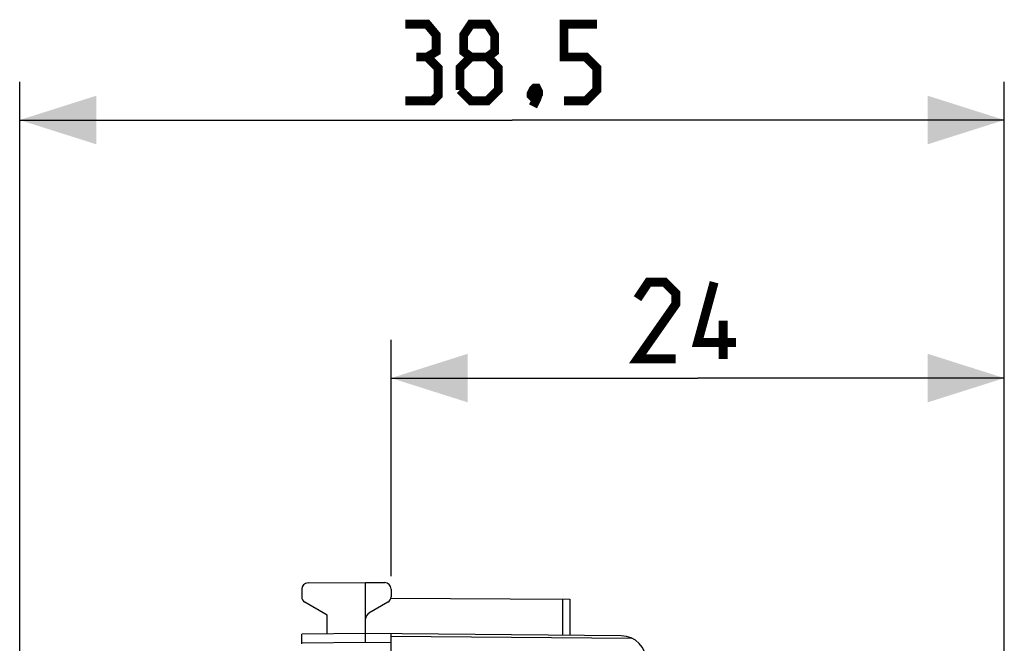
# Model space of a CAD drawing. Units: millimetres. Extents: x -59.1 to 21.6, y -24.4 to 46.4.
# Drawn here: x -59.1 to -20.5, y 22 to 46.4 of the extents above; entities that cross this region are included whole.
import ezdxf

# ---------------------------------------------------------------- set-up
doc = ezdxf.new("R2010")
doc.units = ezdxf.units.MM
doc.header["$LTSCALE"] = 30.734
doc.layers.get('0').update_dxf_attribs({"linetype": 'CONTINUOUS'})
doc.layers.add('268', color=7, linetype='CONTINUOUS')
doc.styles.get("Standard").update_dxf_attribs({"font": 'txt', "width": 0.8})
doc.dimstyles.new('DIMSTYLE_1', dxfattribs={"dimtxt": 3, "dimasz": 3, "dimexe": 1.5, "dimexo": 0.5, "dimgap": 0.75, "dimtad": 1, "dimtxsty": 'STANDARD', "dimblk": '_FILLED', "dimblk1": '_FILLED', "dimblk2": '_FILLED', "dimcen": 0.09, "dimazin": 2, "dimtfac": 1, "dimtofl": 0, "dimtmove": 0, "dimatfit": 3, "dimldrblk": '_FILLED', "dimfxl": 1, "dimtolj": 1, "dimarcsym": 0})
doc.dimstyles.new('DIMSTYLE_2', dxfattribs={"dimtxt": 3, "dimasz": 3, "dimexe": 1.5, "dimexo": 0.5, "dimgap": 0.75, "dimtad": 1, "dimdec": 1, "dimtxsty": 'STANDARD', "dimblk": '_FILLED', "dimblk1": '_FILLED', "dimblk2": '_FILLED', "dimcen": 0.09, "dimazin": 2, "dimtfac": 1, "dimtdec": 1, "dimtofl": 0, "dimtmove": 0, "dimatfit": 3, "dimldrblk": '_FILLED', "dimfxl": 1, "dimtolj": 1, "dimarcsym": 0})

# ---------------------------------------------------------------- blocks, each defined once
blk = doc.blocks.new('_FILLED')
at = {"color": 0, "linetype": 'BYBLOCK'}
blk.add_solid([(0, 0), (-1, 0.317), (-1, -0.317)], dxfattribs=at)
blk = doc.blocks.new('*D0')
at = {"color": 7, "linetype": 'CONTINUOUS'}
for p, q in [((-44.525, 24.646), (-44.525, 33.9)), ((-20.525, 4.85), (-20.525, 33.9)), ((-44.525, 32.4), (-32.525, 32.4)), ((-20.525, 32.4), (-32.525, 32.4))]:
    blk.add_line(p, q, dxfattribs=at)
at = {"color": 7, "linetype": 'CONTINUOUS', "xscale": 3, "yscale": 3, "zscale": 3, "rotation": 180}
blk.add_blockref('_FILLED', (-44.525, 32.4), dxfattribs=at)
at = {"color": 7, "linetype": 'CONTINUOUS', "xscale": 3, "yscale": 3, "zscale": 3}
blk.add_blockref('_FILLED', (-20.525, 32.4), dxfattribs=at)
blk = doc.blocks.new('*D1')
at = {"color": 7, "linetype": 'CONTINUOUS'}
for p, q in [((-59.062, -19.323), (-59.062, 43.998)), ((-20.525, 4.85), (-20.525, 43.998)), ((-59.062, 42.498), (-39.793, 42.498)), ((-20.525, 42.498), (-39.793, 42.498))]:
    blk.add_line(p, q, dxfattribs=at)
at = {"color": 7, "linetype": 'CONTINUOUS', "xscale": 3, "yscale": 3, "zscale": 3, "rotation": 180}
blk.add_blockref('_FILLED', (-59.062, 42.498), dxfattribs=at)
at = {"color": 7, "linetype": 'CONTINUOUS', "xscale": 3, "yscale": 3, "zscale": 3}
blk.add_blockref('_FILLED', (-20.525, 42.498), dxfattribs=at)

msp = doc.modelspace()

# ---------------------------------------------------------------- linework, layer by layer
at = {"color": 7, "linetype": 'CONTINUOUS', "const_width": 0.35}
for points in [[(-43.115, 44.963), (-42.757, 45.177), (-42.757, 45.82), (-43.115, 46.248), (-43.972, 46.248)], [(-41.4, 44.963), (-41.686, 45.177), (-41.686, 45.82), (-41.4, 46.248), (-40.757, 46.248), (-40.472, 45.82), (-40.472, 45.177), (-40.757, 44.963), (-40.329, 44.534), (-40.329, 43.677), (-40.757, 43.248), (-41.4, 43.248), (-41.829, 43.677)], [(-37.757, 43.248), (-36.9, 43.248), (-36.472, 43.677), (-36.472, 44.534), (-36.9, 44.963), (-37.757, 44.963), (-37.757, 46.248), (-36.472, 46.248)], [(-43.972, 43.248), (-42.9, 43.248), (-42.686, 43.463), (-42.686, 44.534), (-43.115, 44.963), (-43.543, 44.963)], [(-41.829, 43.677), (-41.829, 44.534), (-41.4, 44.963), (-40.757, 44.963)], [(-38.829, 43.748), (-38.757, 43.605), (-38.757, 43.534), (-38.9, 43.391), (-38.972, 43.391), (-39.043, 43.463), (-39.043, 43.534), (-38.972, 43.677), (-38.9, 43.748), (-38.829, 43.748)], [(-38.757, 43.534), (-38.829, 43.32), (-38.972, 43.034)], [(-33.382, 33.15), (-34.882, 33.15), (-33.382, 35.293), (-33.382, 35.721), (-33.81, 36.15), (-34.453, 36.15), (-34.882, 35.507)], [(-31.025, 33.793), (-32.525, 33.793), (-31.882, 36.15)], [(-31.525, 33.15), (-31.525, 34.65)]]:
    msp.add_lwpolyline(points, dxfattribs=at)
at = {"layer": '268', "color": 7, "linetype": 'CONTINUOUS'}
for p, q in [((-47.776, 24.387), (-45.525, 24.4)), ((-45.525, 22.05), (-45.525, 24.4)), ((-45.525, 24.4), (-44.773, 24.396)), ((-48.025, 24.137), (-48.025, 23.844)), ((-44.525, 24.146), (-44.525, 23.844)), ((-47.025, 23.123), (-47.9, 23.628)), ((-44.65, 23.628), (-45.4, 23.195)), ((-44.53, 23.794), (-37.525, 23.753)), ((-37.525, 23.753), (-37.525, 22.33)), ((-47.025, 22.387), (-47.025, 23.123)), ((-45.525, 22.4), (-48.025, 22.378)), ((-48.025, 22), (-48.025, 22.378)), ((-35.516, 22.313), (-45.525, 22.4)), ((-44.525, -22.391), (-44.525, 22.391))]:
    msp.add_line(p, q, dxfattribs=at)
at = {"layer": '268', "color": 250, "linetype": 'CONTINUOUS'}
for p, q in [((-37.823, 23.755), (-37.823, 22.333)), ((-45.525, 22.05), (-48.025, 22.028)), ((-44.525, 22.041), (-45.525, 22.05)), ((-44.525, 22.303), (-35.107, 22.221))]:
    msp.add_line(p, q, dxfattribs=at)
at = {"layer": '268', "color": 7, "linetype": 'CONTINUOUS'}
for centre, radius, start, end in [((-47.775, 24.137), 0.25, 90.3333, 180), ((-44.775, 24.146), 0.25, 0, 89.6667), ((-47.775, 23.844), 0.25, 180, 240), ((-44.775, 23.844), 0.25, 300, 360), ((-45.275, 22.978), 0.25, 120, 180), ((-35.525, 21.313), 1, 0, 89.5)]:
    msp.add_arc(centre, radius, start, end, dxfattribs=at)

# ---------------------------------------------------------------- dimensions: what is measured, and where the dimension line sits
at = {"color": 7, "linetype": 'CONTINUOUS'}
for base, p2, dimstyle, picture, middle in [((-59.062, 42.498), (-59.062, -19.823), 'DIMSTYLE_2', '*D1', (-43.972, 42.498)), ((-44.525, 32.4), (-44.525, 24.146), 'DIMSTYLE_1', '*D0', (-34.882, 32.4))]:
    dim = msp.add_linear_dim(base=base, p1=(-20.525, 4.35), p2=p2, angle=180, dimstyle=dimstyle, dxfattribs=at)
    dim.commit()
    dim.dimension.update_dxf_attribs({"geometry": picture, "text_midpoint": middle, "dimtype": 160})

doc.saveas('drawing.dxf')
